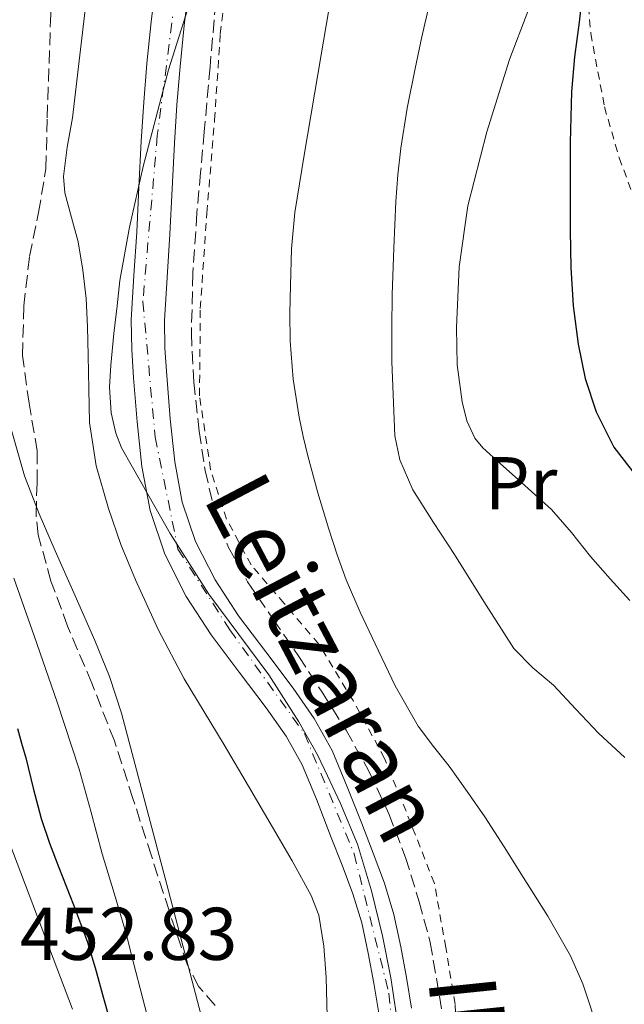
# Model space of a CAD drawing. Units: metres. Extents: x 583091 to 586485, y 4770579 to 4772934.
# Drawn here: x 586114 to 586195, y 4771528 to 4771661 of the extents above; entities that cross this region are included whole.
import ezdxf
from ezdxf.enums import TextEntityAlignment as Align

# ---------------------------------------------------------------- set-up
doc = ezdxf.new("R2010")
doc.units = ezdxf.units.M
doc.header["$MEASUREMENT"] = 0
for name, pattern in [('DGN Style 2', [1.739922, 1.043953, -0.695969]), ('DGN Style 3', [2.435891, 1.739922, -0.695969]), ('DGN Style 4', [2.785615, 1.391938, -0.695969, 0.00174, -0.695969])]:
    doc.linetypes.add(name, pattern=pattern)
for name, color, linetype, lineweight in [('Carretera', 9, 'Continuous', 0), ('Cauce permanente', 151, 'Continuous', 13), ('Cauce permanente (área)', 142, 'Continuous', 13), ('Cota de punto acotado terreno', 7, 'Continuous', 0), ('Curva de nivel directora', 30, 'Continuous', 30), ('Curva de nivel intermedia', 30, 'Continuous', 0), ('Eje cauce permanente (área)', 70, 'DGN Style 4', 0), ('Etiqueta de uso rústico', 92, 'Continuous', 0), ('Límite de municipio', 7, 'Continuous', 0), ('Línea de asfalto', 7, 'Continuous', 13), ('Tela metálica o alambrada', 7, 'DGN Style 2', 0), ('Texto de Cauce (área) pequeño', 142, 'Continuous', 0), ('Zona arbolada', 92, 'DGN Style 3', 0)]:
    doc.layers.add(name, color=color, linetype=linetype, lineweight=lineweight)
doc.styles.add('Style-Arial', font='arial.ttf')

# ---------------------------------------------------------------- blocks, each defined once
blk = doc.blocks.new('*U14')
at = {"layer": 'Carretera', "color": 9, "linetype": 'Continuous', "lineweight": 0}
blk.add_polyline3d([(586108.99, 4771558.51, 454.52), (586114.83, 4771543.18, 453.37), (586120.64, 4771527.83, 452.2)], dxfattribs=at)

msp = doc.modelspace()

# ---------------------------------------------------------------- linework, layer by layer
at = {"layer": 'Cauce permanente', "color": 151, "linetype": 'Continuous', "lineweight": 13}
for points in [[(586161.71, 4771527.3, 431.31), (586161.06, 4771531.32, 431.31), (586160.31, 4771535.32, 431.31), (586159.43, 4771539.39, 431.31), (586158.26, 4771543.29, 431.31), (586156.82, 4771547.13, 431.29), (586155.27, 4771551.09, 431.26), (586153.36, 4771555.98, 431.24), (586151.45, 4771560.59, 431.23), (586149.28, 4771564.45, 431.24), (586146.61, 4771568.25, 431.28), (586143, 4771573.05, 431.37), (586139.24, 4771578.04, 431.46), (586135.9, 4771583.19, 431.46), (586133.03, 4771588.84, 431.47), (586131.04, 4771594.7, 431.5), (586129.95, 4771600.6, 431.52), (586129.3, 4771606.62, 431.54), (586128.84, 4771612.51, 431.57), (586128.59, 4771616.33, 431.49), (586128.53, 4771620.29, 431.39), (586128.88, 4771626.25, 431.36), (586129.26, 4771632.06, 431.33), (586129.54, 4771638.09, 431.28), (586129.85, 4771644.24, 431.25), (586130.2, 4771649.47, 431.23), (586130.63, 4771654.69, 431.23), (586131.19, 4771660.28, 431.23), (586131.86, 4771665.85, 431.23)], [(586136.29, 4771665.28, 431.23), (586135.63, 4771659.79, 431.23), (586135.07, 4771654.28, 431.23), (586134.65, 4771649.13, 431.23), (586134.31, 4771643.98, 431.25), (586134, 4771637.88, 431.28), (586133.71, 4771631.77, 431.33), (586133.34, 4771625.98, 431.36), (586132.99, 4771620.19, 431.39), (586133.05, 4771616.51, 431.49), (586133.3, 4771612.83, 431.57), (586133.75, 4771607.03, 431.54), (586134.37, 4771601.24, 431.52), (586135.37, 4771595.83, 431.5), (586137.15, 4771590.57, 431.47), (586139.77, 4771585.42, 431.46), (586142.9, 4771580.6, 431.46), (586146.57, 4771575.74, 431.37), (586150.23, 4771570.88, 431.28), (586153.06, 4771566.83, 431.24), (586155.47, 4771562.54, 431.23), (586157.5, 4771557.65, 431.24), (586159.43, 4771552.72, 431.26), (586160.99, 4771548.73, 431.29), (586162.5, 4771544.72, 431.31), (586163.75, 4771540.5, 431.31), (586164.69, 4771536.2, 431.31), (586165.46, 4771532.09, 431.31), (586166.13, 4771527.95, 431.31)]]:
    msp.add_polyline3d(points, dxfattribs=at)
at = {"layer": 'Cauce permanente (área)', "color": 142, "linetype": 'Continuous', "lineweight": 13}
for points in [[(586143, 4771573.05, 431.37), (586139.24, 4771578.04, 431.46), (586135.9, 4771583.19, 431.46), (586133.03, 4771588.84, 431.47), (586131.04, 4771594.7, 431.5), (586129.95, 4771600.6, 431.52), (586129.3, 4771606.62, 431.54), (586128.84, 4771612.51, 431.57), (586128.59, 4771616.33, 431.49), (586128.53, 4771620.29, 431.39), (586128.88, 4771626.25, 431.36), (586129.26, 4771632.06, 431.33), (586129.54, 4771638.09, 431.28), (586129.85, 4771644.24, 431.25), (586130.2, 4771649.47, 431.23), (586130.63, 4771654.69, 431.23), (586131.19, 4771660.28, 431.23), (586131.86, 4771665.85, 431.23)], [(586136.29, 4771665.28, 431.23), (586135.63, 4771659.79, 431.23), (586135.07, 4771654.28, 431.23), (586134.65, 4771649.13, 431.23), (586134.31, 4771643.98, 431.25), (586134, 4771637.88, 431.28), (586133.71, 4771631.77, 431.33), (586133.34, 4771625.98, 431.36), (586132.99, 4771620.19, 431.39), (586133.05, 4771616.51, 431.49), (586133.3, 4771612.83, 431.57), (586133.75, 4771607.03, 431.54), (586134.37, 4771601.24, 431.52), (586135.37, 4771595.83, 431.5), (586137.15, 4771590.57, 431.47), (586139.77, 4771585.42, 431.46), (586142.9, 4771580.6, 431.46), (586146.57, 4771575.74, 431.37), (586150.23, 4771570.88, 431.28), (586153.06, 4771566.83, 431.24), (586155.47, 4771562.54, 431.23), (586157.5, 4771557.65, 431.24), (586159.43, 4771552.72, 431.26), (586160.99, 4771548.73, 431.29), (586162.5, 4771544.72, 431.31), (586163.75, 4771540.5, 431.31), (586164.69, 4771536.2, 431.31), (586165.46, 4771532.09, 431.31), (586166.13, 4771527.95, 431.31)], [(586161.71, 4771527.3, 431.31), (586161.06, 4771531.32, 431.31), (586160.31, 4771535.32, 431.31), (586159.43, 4771539.39, 431.31), (586158.26, 4771543.29, 431.31), (586156.82, 4771547.13, 431.29), (586155.27, 4771551.09, 431.26), (586153.36, 4771555.98, 431.24), (586151.45, 4771560.59, 431.23), (586149.28, 4771564.45, 431.24), (586146.61, 4771568.25, 431.28), (586143, 4771573.05, 431.37)]]:
    msp.add_polyline3d(points, dxfattribs=at)
at = {"layer": 'Curva de nivel directora', "color": 30, "linetype": 'Continuous', "lineweight": 30, "elevation": 450, "flags": 128}
for points in [[(586189.13, 4771665.04), (586188.58, 4771660.23), (586187.99, 4771655.58), (586187.57, 4771650.9), (586187.41, 4771644.06), (586187.41, 4771637.21), (586187.41, 4771632.27), (586187.46, 4771627.32), (586187.8, 4771622.16), (586188.47, 4771617.02), (586189.41, 4771612.43), (586190.9, 4771607.95), (586193.23, 4771603.23), (586196.47, 4771599.05)], [(586113.27, 4771565.47), (586113.81, 4771563.49), (586114.39, 4771561.53), (586115.37, 4771557.45), (586116.43, 4771553.39), (586117.58, 4771550.08), (586118.8, 4771546.81), (586120.78, 4771541.84), (586122.64, 4771536.83), (586123.77, 4771533.07), (586124.82, 4771529.29), (586126.63, 4771522.82), (586128.39, 4771516.33), (586128.99, 4771513.55), (586129.42, 4771508.91)]]:
    msp.add_lwpolyline(points, dxfattribs=at)
at = {"layer": 'Curva de nivel intermedia', "color": 30, "linetype": 'Continuous', "lineweight": 0, "flags": 128}
for points, elevation in [([(586122.42, 4771662.63), (586121.53, 4771655.02), (586120.63, 4771647.4), (586119.95, 4771643.46), (586119.43, 4771639.53), (586119.62, 4771637.33), (586120.53, 4771634.04), (586121.39, 4771630.75), (586122.04, 4771626.97), (586122.48, 4771623.16), (586122.64, 4771619.35), (586122.75, 4771615.53), (586122.83, 4771611.03), (586122.93, 4771606.52), (586123.8, 4771600.71), (586125.46, 4771595), (586127.14, 4771590.14), (586129.09, 4771585.4), (586132.18, 4771578.68), (586135.63, 4771572.15), (586138.32, 4771567.71), (586140.99, 4771563.26), (586144.23, 4771557.75), (586147.46, 4771552.23), (586150.11, 4771547.7), (586152.66, 4771543.05), (586153.67, 4771540.43), (586154.37, 4771536.28), (586154.66, 4771532.06), (586154.93, 4771521.63)], 435), ([(586194.72, 4771561.57), (586191.19, 4771564.86), (586188.16, 4771568.06), (586185.17, 4771571.27), (586182.38, 4771573.63), (586179.84, 4771576.2), (586175.81, 4771582.49), (586171.86, 4771588.81), (586169.05, 4771593.1), (586166.27, 4771597.48), (586164.55, 4771601.51), (586163.89, 4771604.73), (586163.49, 4771614.71), (586163.46, 4771619.2), (586163.52, 4771623.69), (586163.74, 4771629.92), (586164.02, 4771636.15), (586164.26, 4771639.74), (586164.66, 4771643.31), (586165.54, 4771648.67), (586166.59, 4771654.01), (586167.5, 4771658.27), (586168.48, 4771662.51)], 440), ([(586154, 4771655.83), (586154.99, 4771661.59)], 435), ([(586195.41, 4771582.63), (586192.74, 4771585.57), (586190.13, 4771588.55), (586187.59, 4771591.78), (586184.88, 4771594.86), (586182.66, 4771596.88), (586180.42, 4771598.87), (586178.04, 4771600.99), (586175.67, 4771603.11), (586174.59, 4771604.4), (586173.52, 4771606.75), (586172.9, 4771609.29), (586172.25, 4771614.27), (586172.15, 4771619.26), (586172.52, 4771627.42), (586173.67, 4771635.58), (586176.23, 4771645.51), (586179.27, 4771655.23), (586181.71, 4771661.65)], 445), ([(586191.31, 4771524.48), (586189.07, 4771531.23), (586187.44, 4771534.98), (586184.39, 4771540.32), (586181.09, 4771545.53), (586178.56, 4771549.6), (586175.95, 4771553.61), (586173.58, 4771557.03), (586171.15, 4771560.41), (586169.04, 4771563.06), (586166.99, 4771565.77), (586163.94, 4771571.19), (586161.25, 4771576.81), (586159.24, 4771581.08), (586157.36, 4771585.4), (586156.12, 4771588.77), (586155.01, 4771592.19), (586153.57, 4771597.1), (586152.23, 4771602.04), (586151.6, 4771604.63), (586151.06, 4771607.24), (586150.25, 4771612.32), (586149.83, 4771617.43), (586149.78, 4771621.18), (586149.87, 4771624.92), (586150.03, 4771629.8), (586150.47, 4771634.67), (586151.71, 4771642.37), (586154, 4771655.83)], 435), ([(586112.31, 4771605.94), (586114.21, 4771599.37), (586116.18, 4771594.29), (586118.32, 4771589.29), (586120.99, 4771583.29), (586123.63, 4771577.27), (586125.59, 4771572.47), (586127.22, 4771567.55), (586133.31, 4771544.54), (586139.33, 4771521.51), (586140.74, 4771516.36), (586142.15, 4771511.19), (586143.11, 4771507.23), (586143.97, 4771503.24), (586145.11, 4771497.61), (586145.94, 4771491.93), (586146.27, 4771487.65), (586146.59, 4771483.37), (586147.12, 4771477.68)], 440), ([(586112.78, 4771585.62), (586115.49, 4771577.9), (586118.58, 4771569), (586121.52, 4771560.04), (586123.12, 4771554.37), (586124.64, 4771548.68), (586126.24, 4771543.4), (586127.79, 4771538.11), (586128.89, 4771533.84), (586129.97, 4771529.58), (586131.08, 4771525.41), (586132.19, 4771521.24), (586133.58, 4771515.68), (586134.87, 4771510.09), (586135.88, 4771504.9), (586136.83, 4771499.69), (586138.17, 4771494.72), (586139.25, 4771489.71), (586139.97, 4771482.01), (586140.63, 4771474.32), (586141.5, 4771463.84), (586142.4, 4771453.37), (586143.59, 4771444.62)], 445)]:
    msp.add_lwpolyline(points, dxfattribs=dict(at, elevation=elevation))
at = {"layer": 'Eje cauce permanente (área)', "color": 70, "linetype": 'DGN Style 4', "lineweight": 0}
msp.add_polyline3d([(586136.19, 4771677.29, 433.7), (586132.02, 4771645.02, 433.77), (586130.08, 4771622.77, 434.13), (586131.73, 4771604.57, 434.11), (586134.79, 4771589.55, 434.26), (586141.74, 4771578.7, 434.07), (586151.75, 4771564.79, 433.88), (586158.42, 4771548.65, 434.21), (586163.09, 4771529.95, 434.4), (586165.32, 4771507.42, 434.39)], dxfattribs=at)
at = {"layer": 'Límite de municipio', "color": 7, "linetype": 'Continuous', "lineweight": 0}
msp.add_polyline3d([(586164.47, 4771524.62, 434.35), (586163.34, 4771532.01, 434.38), (586162.21, 4771537.64, 434.35), (586160.75, 4771543.69, 434.28), (586158.85, 4771549.96, 434.1), (586156.59, 4771555.4, 434), (586154.83, 4771559.12, 433.93), (586153.49, 4771561.96, 433.88), (586150.99, 4771566.35, 433.87), (586146.97, 4771572.65, 433.89), (586138.93, 4771583.5, 434.12), (586133.76, 4771591.65, 434.29), (586128.71, 4771600.51, 434.5), (586127.22, 4771603.11, 434.6), (586126.44, 4771605.08, 434.65), (586125.81, 4771607.81, 434.7), (586125.61, 4771611.28, 434.69), (586125.78, 4771614.21, 434.66), (586126.19, 4771618.47, 434.6), (586126.65, 4771622.16, 434.53), (586126.99, 4771625.59, 434.46), (586128.3, 4771632.72, 434.2), (586130.11, 4771640.86, 433.98), (586133.52, 4771653.85, 433.72), (586138.05, 4771668.12, 433.4)], dxfattribs=at)
at = {"layer": 'Línea de asfalto', "color": 7, "linetype": 'Continuous', "lineweight": 13}
msp.add_polyline3d([(586108.99, 4771558.51, 454.52), (586114.83, 4771543.18, 453.37), (586120.64, 4771527.83, 452.2)], dxfattribs=at)
at = {"layer": 'Tela metálica o alambrada', "color": 7, "linetype": 'DGN Style 2', "lineweight": 0}
for points in [[(586172.56, 4771520.44, 433.89), (586171.95, 4771528.49, 433.86), (586170.72, 4771536.09, 433.86), (586169.18, 4771544.7, 433.76), (586166.03, 4771552.76, 433.74), (586162.5, 4771561.45, 434.26), (586158.27, 4771569.24, 434.42), (586153.67, 4771576.8, 434.48), (586149.04, 4771582.24, 434.3), (586144.59, 4771587.42, 433.58), (586141.31, 4771593.55, 433.3), (586139.17, 4771600.2, 432.22), (586137.68, 4771610.11, 432.14), (586137.79, 4771621.8, 432.43), (586138.67, 4771634.62, 432.74), (586139.7, 4771647.13, 432.91), (586140.47, 4771658.65, 432.99), (586141.81, 4771669.08, 432.74)], [(586189.54, 4771665.8, 451.97), (586190.16, 4771658.7, 452.5), (586191.99, 4771648.86, 452.99), (586193.97, 4771642.03, 453.22), (586197.44, 4771632.7, 453.79), (586200.08, 4771626.71, 454.42), (586206.29, 4771617.11, 455.04), (586211.55, 4771610.94, 455.38), (586218, 4771603.61, 455.36), (586226.07, 4771596.2, 455.04), (586235.43, 4771586.86, 453.98), (586244.29, 4771576.92, 452.61), (586251.55, 4771568.79, 451.94), (586259.7, 4771557.98, 451.1), (586265.87, 4771550.55, 450.8), (586270.46, 4771544.15, 450.48), (586273.09, 4771539.13, 450.14), (586274.85, 4771534.43, 450), (586274.21, 4771531.64, 449.44), (586270.24, 4771528.11, 448.99), (586259.6, 4771523.55, 447.9)]]:
    msp.add_polyline3d(points, dxfattribs=at)
at = {"layer": 'Zona arbolada', "color": 92, "linetype": 'DGN Style 3', "lineweight": 0}
for points in [[(586139.76, 4771528.33, 440), (586137.59, 4771530.84, 440.19), (586136.05, 4771533.72, 440.35), (586133.59, 4771541.04, 440.67), (586131.23, 4771548.38, 440.86), (586128.75, 4771556.1, 440.88), (586126.26, 4771563.82, 440.9), (586123.23, 4771571.54, 441.02), (586119.99, 4771579.2, 441.15), (586117.76, 4771585.25, 441.22), (586116.05, 4771591.45, 441.15), (586115.75, 4771594.25, 441.05), (586115.9, 4771598.49, 440.84), (586115.91, 4771602.72, 440.62), (586114.82, 4771609.1, 440.24), (586113.94, 4771615.5, 439.92), (586114.12, 4771622.15, 439.93), (586114.87, 4771628.8, 440.06), (586116.09, 4771634.69, 440.04), (586117.09, 4771640.6, 440.03), (586117.25, 4771647.38, 440.43), (586117.7, 4771660.44, 440.88), (586118.08, 4771666.73, 440.91)], [(586139.76, 4771528.33, 440), (586137.59, 4771530.84, 440.19), (586136.05, 4771533.72, 440.35), (586133.59, 4771541.04, 440.67), (586131.23, 4771548.38, 440.86), (586128.75, 4771556.1, 440.88), (586126.26, 4771563.82, 440.9), (586123.23, 4771571.54, 441.02), (586119.99, 4771579.2, 441.15), (586117.76, 4771585.25, 441.22), (586116.05, 4771591.45, 441.15), (586115.75, 4771594.25, 441.05), (586115.9, 4771598.49, 440.84), (586115.91, 4771602.72, 440.62), (586114.82, 4771609.1, 440.24), (586113.94, 4771615.5, 439.92), (586114.12, 4771622.15, 439.93), (586114.87, 4771628.8, 440.06), (586116.09, 4771634.69, 440.04), (586117.09, 4771640.6, 440.03), (586117.25, 4771647.38, 440.43), (586117.7, 4771660.44, 440.88), (586118.08, 4771666.73, 440.91)], [(586139.86, 4771662.96, 435.55), (586139.09, 4771654.24, 435.33), (586138.32, 4771645.53, 435.14), (586137.83, 4771640.06, 435.05), (586137.33, 4771634.59, 434.98), (586136.8, 4771626.55, 434.85), (586136.59, 4771618.51, 434.72), (586136.9, 4771611.94, 434.65), (586137.63, 4771605.37, 434.62), (586138.43, 4771600.1, 434.61), (586139.67, 4771594.89, 434.61), (586141.54, 4771589.85, 434.61), (586144.11, 4771585.15, 434.62), (586147.56, 4771580.14, 434.71), (586150.99, 4771575.15, 434.86), (586154.2, 4771570.22, 435.12), (586157.33, 4771565.23, 435.34), (586160.41, 4771559.73, 435.43), (586163.09, 4771554.01, 435.47), (586165.31, 4771548.19, 435.49), (586167.15, 4771542.24, 435.52), (586168.62, 4771536.78, 435.59), (586170.46, 4771526.06, 435.73)], [(586139.86, 4771662.96, 435.55), (586139.09, 4771654.24, 435.33), (586138.32, 4771645.53, 435.14), (586137.83, 4771640.06, 435.05), (586137.33, 4771634.59, 434.98), (586136.8, 4771626.55, 434.85), (586136.59, 4771618.51, 434.72), (586136.9, 4771611.94, 434.65), (586137.63, 4771605.37, 434.62), (586138.43, 4771600.1, 434.61), (586139.67, 4771594.89, 434.61), (586141.54, 4771589.85, 434.61), (586144.11, 4771585.15, 434.62), (586147.56, 4771580.14, 434.71), (586150.99, 4771575.15, 434.86), (586154.2, 4771570.22, 435.12), (586157.33, 4771565.23, 435.34), (586160.41, 4771559.73, 435.43), (586163.09, 4771554.01, 435.47), (586165.31, 4771548.19, 435.49), (586167.15, 4771542.24, 435.52), (586168.62, 4771536.78, 435.59), (586170.46, 4771526.06, 435.73)]]:
    msp.add_polyline3d(points, dxfattribs=at)

# ---------------------------------------------------------------- block references
at = {"layer": 'Carretera', "color": 9, "linetype": 'Continuous', "lineweight": 0}
msp.add_blockref('*U14', (0, 0), dxfattribs=at)

# ---------------------------------------------------------------- texts
at = {"layer": 'Cota de punto acotado terreno', "color": 7, "linetype": 'Continuous', "lineweight": 0, "style": 'Style-Arial'}
msp.add_text('452.83', height=7, dxfattribs=at).set_placement((586113.6, 4771534.43, 452.83))
at = {"layer": 'Etiqueta de uso rústico', "color": 92, "linetype": 'Continuous', "lineweight": 0, "style": 'Style-Arial'}
msp.add_text('Pr', height=7, dxfattribs=at).set_placement((586180.81, 4771598.38, 444.09), align=Align.MIDDLE_CENTER)
at = {"layer": 'Texto de Cauce (área) pequeño', "color": 142, "linetype": 'Continuous', "lineweight": 0, "style": 'Style-Arial'}
for s, rotation, p in [('Leitzaran', 297.759, (586138.01, 4771596.5, 433.7)), ('Ibaia', 275.906, (586168.33, 4771531.85, 434.02))]:
    msp.add_text(s, height=9, rotation=rotation, dxfattribs=at).set_placement(p)

doc.saveas('drawing.dxf')
